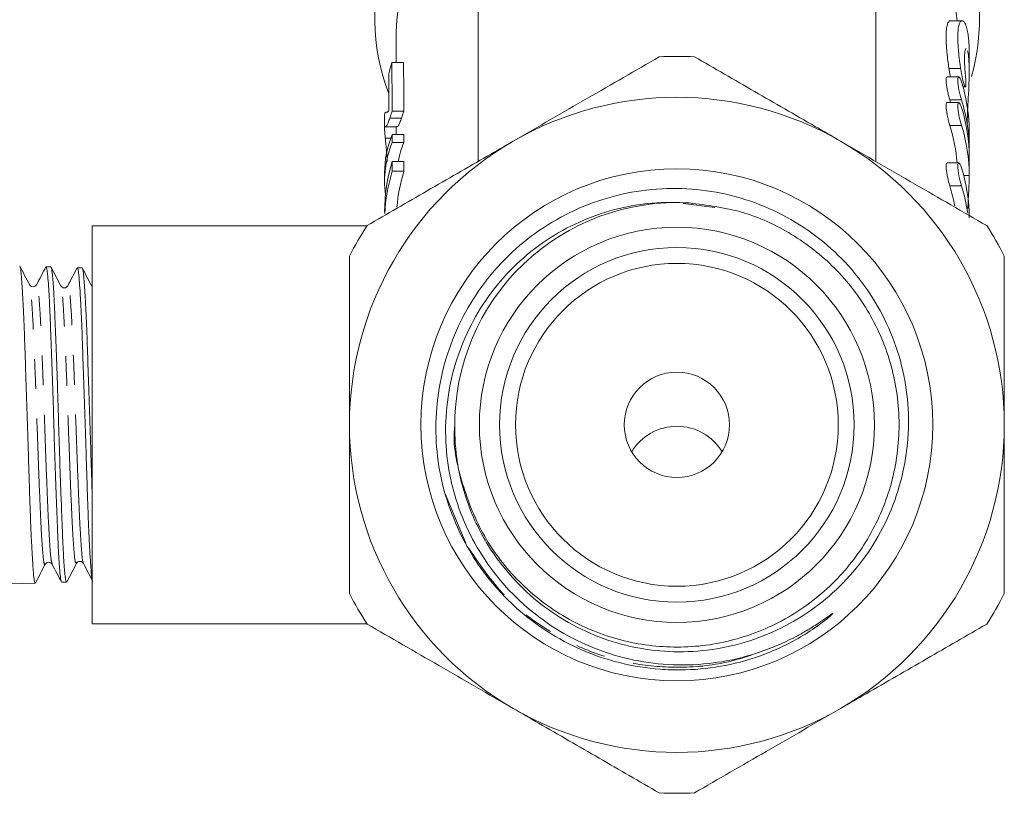
# Model space of a CAD drawing. Units: millimetres. Extents: x -45 to 641, y 3 to 330.
# Drawn here: x 343 to 385, y 210 to 243 of the extents above; entities that cross this region are included whole.
import ezdxf

# ---------------------------------------------------------------- set-up
doc = ezdxf.new("R2010")
doc.units = ezdxf.units.MM
doc.linetypes.add('PHANTOM', pattern=[12.7, 6.35, -1.27, 1.27, -1.27, 1.27, -1.27])

msp = doc.modelspace()

# ---------------------------------------------------------------- linework, layer by layer
at = {"color": 7, "linetype": 'Continuous', "lineweight": 15}
for p, q in [((379.894, 236.919), (379.894, 243.846)), ((362.894, 243.548), (362.894, 236.919)), ((383.589, 242.936), (383.088, 242.936)), ((359.394, 242.477), (359.394, 241.154)), ((383.894, 240.75), (383.894, 241.547)), ((359.209, 241.154), (359.709, 241.154)), ((383.446, 240.534), (382.947, 240.534)), ((383.629, 240.102), (383.728, 240.102)), ((383.445, 239.442), (382.945, 239.442)), ((358.894, 238.833), (358.894, 238.327)), ((359.119, 238.774), (359.619, 238.774)), ((359.216, 239.074), (359.716, 239.074)), ((358.936, 238.405), (359.437, 238.405)), ((359.394, 238.326), (359.394, 238.066)), ((358.926, 237.917), (359.162, 237.917)), ((359.219, 238.066), (359.719, 238.066)), ((383.894, 237.41), (383.894, 238.182)), ((359.22, 237.729), (359.72, 237.729)), ((383.894, 236.318), (383.894, 237.089)), ((359.223, 236.913), (359.723, 236.913)), ((383.446, 236.859), (382.947, 236.859)), ((358.894, 236.426), (358.894, 236.086)), ((359.224, 236.506), (359.724, 236.506)), ((371.665, 235.124), (373.019, 234.951)), ((358.134, 234.161), (346.394, 234.161)), ((346.394, 234.161), (346.394, 225.661)), ((344.623, 232.408), (344.418, 232.414)), ((345.964, 232.365), (345.759, 232.371)), ((346.389, 231.503), (346.386, 231.503)), ((346.394, 225.661), (346.394, 217.161)), ((346.02, 219.785), (346.016, 219.785)), ((345.09, 218.929), (345.295, 218.936)), ((342.894, 218.859), (343.956, 218.893)), ((343.96, 218.894), (343.969, 218.918)), ((346.394, 217.161), (358.134, 217.161))]:
    msp.add_line(p, q, dxfattribs=at)
at = {"color": 8, "linetype": 'PHANTOM', "lineweight": 0}
for p, q in [((383.525, 240.893), (383.025, 240.893)), ((383.565, 239.549), (383.065, 239.549)), ((383.565, 238.456), (383.065, 238.456)), ((383.894, 236.318), (383.659, 236.318)), ((383.565, 235.873), (383.065, 235.873)), ((346.394, 231.503), (346.389, 231.503)), ((362.367, 220.606), (361.487, 222.714))]:
    msp.add_line(p, q, dxfattribs=at)
at = {"color": 7, "linetype": 'Continuous', "lineweight": 15}
for radius in [10.943, 8.446, 7.58, 6.9, 2.25]:
    msp.add_circle((371.394, 225.661), radius, dxfattribs=at)
for centre, radius, start, end in [((367.122, 243.006), 8.649, 119.2663, 201.5862), ((375.622, 242.963), 8.708, 343.9315, 60.6208), ((367.643, 242.215), 8.253, 125.1301, 178.1859), ((374.877, 242.044), 8.549, 5.9885, 54.0639), ((371.394, 225.661), 15.75, 87.266, 92.734), ((371.394, 225.661), 14, 60, 120), ((371.394, 225.661), 14, 120, 180), ((371.394, 225.661), 14, 0, 60), ((371.394, 225.661), 9.5, 86.8214, 180.6042), ((371.394, 225.661), 15.75, 147.266, 152.734), ((371.394, 225.661), 15.75, 27.266, 32.734), ((371.394, 225.661), 14, 180, 240), ((371.394, 225.661), 14, 300, 0), ((371.394, 225.661), 15.75, 207.266, 212.734), ((371.394, 225.661), 15.75, 327.266, 332.734), ((371.394, 225.661), 14, 240, 300), ((371.394, 225.661), 15.75, 267.266, 272.734)]:
    msp.add_arc(centre, radius, start, end, dxfattribs=at)
at = {"color": 8, "linetype": 'PHANTOM', "lineweight": 0}
msp.add_arc((371.394, 223.347), 2.253, 30.9783, 149.0217, dxfattribs=at)
at = {"color": 7, "linetype": 'Continuous', "lineweight": 15}
for centre, major_axis, ratio, start_param, end_param in [((370.894, 239.045), (12, 0), 0.771651, 2.911789, 2.966327), ((370.894, 440.506), (0, 875.173), 0.013712, 1.8006, 1.803041), ((371.394, 440.506), (0, 875.173), 0.013712, 1.8006, 1.803041), ((370.894, 393.263), (0, 875.173), 0.013712, 1.746062, 1.747868), ((371.894, 238.182), (12, 0), 0.766029, 0, 0.234763), ((371.394, 237.41), (12, 0), 0.766029, 0.222799, 0.23476), ((371.894, 237.41), (12, 0), 0.766029, 6.265703, 6.517945), ((371.894, 237.089), (12, 0), 0.766029, 6.283185, 6.517944), ((371.394, 236.318), (12, 0), 0.766029, 0.058939, 0.234757), ((371.894, 236.318), (12, 0), 0.766029, 6.283183, 6.517942), ((370.894, 236.426), (12, 0), 0.590783, 2.908163, 3.141593), ((370.894, 440.506), (0, 875.173), 0.013712, 1.804226, 1.804621), ((371.394, 440.506), (0, 875.173), 0.013712, 1.804226, 1.804621), ((370.894, 236.086), (12, 0), 0.590783, 2.907768, 3.222848), ((371.394, 236.086), (12, 0), 0.590783, 2.907768, 3.024656), ((370.894, 234.759), (12, 0), 0.771651, 2.90681, 3.141593), ((370.894, 440.506), (0, 875.173), 0.013712, 1.805579, 1.806058), ((371.394, 440.506), (0, 875.173), 0.013712, 1.805579, 1.806058), ((371.894, 234.507), (12, 0), 0.766029, 6.283177, 6.517936), ((370.894, 234.347), (12, 0), 0.771651, 2.906331, 3.1064), ((371.394, 234.347), (12, 0), 0.771651, 2.906331, 3.074211), ((371.394, 233.735), (12, 0), 0.766029, 0.140151, 0.234748), ((371.894, 233.735), (12, 0), 0.766029, 0.105365, 0.234748)]:
    msp.add_ellipse(centre, major_axis=major_axis, ratio=ratio, start_param=start_param, end_param=end_param, dxfattribs=at)
for points, knots in [([(383.088, 242.935), (383.088, 242.935), (383.075, 242.939), (383.051, 242.927), (383.016, 242.896), (382.985, 242.841), (382.949, 242.74), (382.922, 242.599), (382.908, 242.42), (382.902, 242.222), (382.909, 241.992), (382.926, 241.739), (382.943, 241.555), (382.968, 241.331), (382.994, 241.117), (383.017, 240.95), (383.025, 240.893)], [0, 0, 0, 0, 0.00158, 0.069212, 0.13732, 0.20695, 0.277119, 0.411091, 0.479166, 0.548318, 0.677475, 0.743046, 0.809577, 0.856764, 0.951953, 1, 1, 1, 1]), ([(383.525, 240.893), (383.514, 240.969), (383.483, 241.199), (383.449, 241.49), (383.425, 241.76), (383.408, 242.013), (383.402, 242.241), (383.409, 242.434), (383.423, 242.604), (383.448, 242.738), (383.482, 242.835), (383.522, 242.907), (383.567, 242.94), (383.617, 242.933), (383.654, 242.907), (383.692, 242.86), (383.73, 242.792), (383.765, 242.703), (383.797, 242.594), (383.825, 242.466), (383.85, 242.317), (383.869, 242.152), (383.887, 241.914), (383.895, 241.711), (383.894, 241.557), (383.893, 241.547)], [0, 0, 0, 0, 0.035913, 0.108921, 0.146111, 0.182026, 0.255122, 0.292397, 0.327659, 0.399359, 0.435872, 0.471653, 0.544354, 0.581347, 0.618414, 0.655733, 0.693848, 0.732239, 0.769593, 0.807217, 0.845702, 0.884491, 0.920845, 0.994839, 1, 1, 1, 1]), ([(383.763, 241.727), (383.761, 241.73), (383.739, 241.763), (383.704, 241.633), (383.686, 241.334), (383.703, 240.922), (383.728, 240.624), (383.738, 240.51)], [0, 0, 0, 0, 0.0248067, 0.2976365, 0.5680453, 0.8345943, 1, 1, 1, 1]), ([(370.642, 241.393), (369.623, 240.805), (367.569, 239.619), (365.458, 238.399), (364.394, 237.785)], [0, 0, 0, 0, 0.496088, 1, 1, 1, 1]), ([(378.394, 237.785), (378.031, 237.995), (376.801, 238.705), (374.698, 239.919), (372.999, 240.9), (372.145, 241.393)], [0, 0, 0, 0, 0.172077, 0.583637, 1, 1, 1, 1]), ([(383.814, 238.557), (383.813, 238.606), (383.81, 238.77), (383.83, 239.206), (383.863, 239.794), (383.892, 240.409), (383.897, 240.964), (383.871, 241.417), (383.835, 241.574), (383.817, 241.652)], [0, 0, 0, 0, 0.065567, 0.22096, 0.376831, 0.533591, 0.689908, 0.84494, 1, 1, 1, 1]), ([(383.025, 240.893), (383.028, 240.869), (383.038, 240.806), (383.059, 240.683), (383.079, 240.59), (383.091, 240.534)], [0, 0, 0, 0, 0.208809, 0.531993, 1, 1, 1, 1]), ([(383.738, 240.51), (383.745, 240.435), (383.749, 240.365), (383.753, 240.246), (383.752, 240.197), (383.743, 240.093), (383.727, 240.084), (383.678, 240.187), (383.646, 240.298), (383.579, 240.578), (383.546, 240.743), (383.525, 240.893)], [0, 0, 0, 0, 0.125, 0.125, 0.25, 0.25, 0.5, 0.5, 0.75, 0.75, 1, 1, 1, 1]), ([(382.947, 240.525), (382.94, 240.527), (382.921, 240.533), (382.905, 240.467), (382.903, 240.343), (382.921, 240.175), (382.954, 239.983), (382.999, 239.782), (383.038, 239.637), (383.059, 239.566), (383.065, 239.549)], [0, 0, 0, 0, 0.075168, 0.224146, 0.367584, 0.508393, 0.650936, 0.798326, 0.950863, 1, 1, 1, 1]), ([(383.565, 239.549), (383.527, 239.669), (383.487, 239.826), (383.425, 240.138), (383.405, 240.291), (383.405, 240.445), (383.409, 240.484), (383.427, 240.531), (383.44, 240.539), (383.487, 240.517), (383.527, 240.44), (383.565, 240.32)], [0, 0, 0, 0, 0.25, 0.25, 0.5, 0.5, 0.625, 0.625, 0.75, 0.75, 1, 1, 1, 1]), ([(382.945, 239.441), (382.939, 239.44), (382.928, 239.437), (382.915, 239.41), (382.907, 239.368), (382.904, 239.312), (382.906, 239.244), (382.912, 239.166), (382.923, 239.08), (382.937, 238.988), (382.955, 238.891), (382.976, 238.792), (382.999, 238.693), (383.024, 238.597), (383.043, 238.528), (383.057, 238.481), (383.062, 238.464), (383.065, 238.456)], [0, 0, 0, 0, 0.0750129, 0.1484052, 0.2240903, 0.2947818, 0.3676027, 0.4370427, 0.5084528, 0.5787782, 0.6510159, 0.7237354, 0.7984264, 0.8736609, 0.9510021, 0.9754664, 1, 1, 1, 1]), ([(383.565, 238.456), (383.527, 238.576), (383.487, 238.733), (383.425, 239.045), (383.405, 239.198), (383.405, 239.352), (383.409, 239.391), (383.427, 239.438), (383.44, 239.446), (383.487, 239.424), (383.527, 239.347), (383.565, 239.227)], [0, 0, 0, 0, 0.25, 0.25, 0.5, 0.5, 0.625, 0.625, 0.75, 0.75, 1, 1, 1, 1]), ([(358.952, 239.02), (358.945, 239.019), (358.932, 239.015), (358.917, 239), (358.904, 238.977), (358.897, 238.925), (358.893, 238.881), (358.894, 238.836), (358.894, 238.833)], [0, 0, 0, 0, 0.1971975, 0.3944997, 0.5917564, 0.7898525, 0.9873245, 1, 1, 1, 1]), ([(358.926, 238.407), (358.941, 238.401), (358.96, 238.407), (359.006, 238.485), (359.024, 238.523), (359.055, 238.601), (359.067, 238.63), (359.092, 238.696), (359.105, 238.735), (359.119, 238.774)], [0, 0, 0, 0, 0.5, 0.5, 0.75, 0.75, 0.875, 0.875, 1, 1, 1, 1]), ([(359.081, 239.103), (359.065, 239.076), (359.05, 239.052), (359.025, 239.029), (359.014, 239.026), (358.983, 239.02), (358.966, 239.019), (358.952, 239.02)], [0, 0, 0, 0, 0.25, 0.25, 0.5, 0.5, 1, 1, 1, 1]), ([(359.119, 238.774), (359.134, 238.815), (359.149, 238.859), (359.181, 238.96), (359.198, 239.016), (359.216, 239.074)], [0, 0, 0, 0, 0.5, 0.5, 1, 1, 1, 1]), ([(359.619, 238.774), (359.595, 238.705), (359.544, 238.566), (359.491, 238.453), (359.456, 238.409), (359.442, 238.41), (359.437, 238.41)], [0, 0, 0, 0, 0.2618961, 0.5328794, 0.823272, 1, 1, 1, 1]), ([(359.716, 239.074), (359.698, 239.016), (359.681, 238.96), (359.649, 238.859), (359.634, 238.815), (359.619, 238.774)], [0, 0, 0, 0, 0.5, 0.5, 1, 1, 1, 1]), ([(358.894, 238.327), (358.894, 238.339), (358.894, 238.367), (358.901, 238.388), (358.911, 238.403), (358.921, 238.406), (358.926, 238.407)], [0, 0, 0, 0, 0.191657, 0.459831, 0.729812, 1, 1, 1, 1]), ([(358.926, 237.917), (358.923, 237.945), (358.92, 237.973), (358.916, 238.023), (358.914, 238.047), (358.908, 238.113), (358.904, 238.15), (358.897, 238.246), (358.895, 238.286), (358.894, 238.314)], [0, 0, 0, 0, 0.125, 0.125, 0.25, 0.25, 0.5, 0.5, 1, 1, 1, 1]), ([(359.426, 238.407), (359.418, 238.404), (359.402, 238.396), (359.394, 238.373), (359.394, 238.334), (359.394, 238.326)], [0, 0, 0, 0, 0.444075, 0.888372, 1, 1, 1, 1]), ([(359.007, 236.916), (359.006, 236.946), (359.003, 237.014), (358.995, 237.14), (358.984, 237.278), (358.972, 237.422), (358.959, 237.564), (358.946, 237.702), (358.935, 237.82), (358.928, 237.887), (358.926, 237.917)], [0, 0, 0, 0, 0.107346, 0.23814, 0.372608, 0.503224, 0.63742, 0.765082, 0.89767, 1, 1, 1, 1]), ([(364.394, 237.785), (364.031, 237.576), (362.801, 236.865), (360.698, 235.651), (358.999, 234.671), (358.145, 234.177)], [0, 0, 0, 0, 0.172077, 0.583637, 1, 1, 1, 1]), ([(384.642, 234.177), (383.623, 234.766), (381.569, 235.952), (379.458, 237.171), (378.394, 237.785)], [0, 0, 0, 0, 0.496088, 1, 1, 1, 1]), ([(382.947, 236.85), (382.94, 236.852), (382.921, 236.857), (382.905, 236.791), (382.903, 236.668), (382.921, 236.5), (382.954, 236.307), (382.999, 236.107), (383.038, 235.961), (383.059, 235.891), (383.065, 235.873)], [0, 0, 0, 0, 0.075167, 0.224144, 0.367583, 0.508393, 0.650936, 0.798327, 0.950864, 1, 1, 1, 1]), ([(383.565, 235.873), (383.527, 235.994), (383.487, 236.151), (383.425, 236.463), (383.405, 236.616), (383.405, 236.769), (383.409, 236.809), (383.427, 236.856), (383.44, 236.864), (383.487, 236.842), (383.527, 236.765), (383.565, 236.645)], [0, 0, 0, 0, 0.25, 0.25, 0.5, 0.5, 0.625, 0.625, 0.75, 0.75, 1, 1, 1, 1]), ([(383.831, 234.914), (383.838, 235.037), (383.853, 235.311), (383.88, 235.765), (383.893, 236.11), (383.894, 236.276), (383.894, 236.318)], [0, 0, 0, 0, 0.2585889, 0.5763996, 0.8942778, 1, 1, 1, 1]), ([(362.093, 221.091), (361.878, 221.6), (361.443, 222.633), (361.121, 224.284), (361.052, 225.973), (361.264, 227.657), (361.759, 229.317), (362.528, 230.874), (363.558, 232.292), (364.799, 233.497), (366.232, 234.48), (367.788, 235.198), (369.458, 235.649), (371.164, 235.812), (372.89, 235.683), (374.546, 235.268), (376.116, 234.575), (377.528, 233.642), (378.773, 232.474), (379.795, 231.126), (380.583, 229.611), (381.095, 228.005), (381.329, 226.327), (381.278, 224.656), (380.943, 223.004), (380.343, 221.448), (379.481, 220), (378.399, 218.736), (377.111, 217.668), (375.682, 216.844), (374.121, 216.267), (372.503, 215.964), (370.842, 215.936), (369.22, 216.188), (367.654, 216.715), (366.22, 217.487), (364.927, 218.498), (363.714, 219.829), (362.783, 221.371), (362.179, 223.049), (361.924, 224.407), (361.902, 225.255), (361.894, 225.561)], [0, 0, 0, 0, 0.024796, 0.050262, 0.075058, 0.100524, 0.126162, 0.152544, 0.178174, 0.204569, 0.229872, 0.255908, 0.281213, 0.307251, 0.332556, 0.358615, 0.383606, 0.409323, 0.434294, 0.459989, 0.48496, 0.510672, 0.53536, 0.560768, 0.585405, 0.610757, 0.635393, 0.66076, 0.685145, 0.710243, 0.734546, 0.759554, 0.783857, 0.808877, 0.832959, 0.857747, 0.881717, 0.906381, 0.938295, 0.961929, 0.986249, 1, 1, 1, 1]), ([(371.921, 235.146), (371.39, 235.162), (370.315, 235.194), (368.727, 234.903), (367.195, 234.365), (365.783, 233.58), (364.507, 232.559), (363.427, 231.345), (362.559, 229.953), (361.933, 228.444), (361.559, 226.828), (361.46, 225.173), (361.642, 223.505), (362.098, 221.902), (362.824, 220.384), (363.786, 219.014), (364.977, 217.805), (366.352, 216.811), (367.893, 216.051), (369.531, 215.563), (371.243, 215.355), (372.863, 215.435), (374.38, 215.729), (375.279, 216.075), (375.732, 216.25)], [0, 0, 0, 0, 0.044088, 0.089445, 0.133528, 0.178866, 0.223348, 0.269121, 0.313595, 0.359313, 0.404592, 0.451164, 0.496793, 0.543746, 0.589371, 0.636286, 0.682562, 0.730151, 0.776927, 0.825061, 0.871836, 0.919946, 0.959586, 1, 1, 1, 1]), ([(371.921, 235.146), (372.676, 235.051), (374.208, 234.859), (376.342, 233.876), (378.225, 232.409), (379.703, 230.479), (380.667, 228.181), (381.007, 225.679), (380.676, 223.177), (379.722, 220.874), (378.212, 218.89), (376.216, 217.345), (373.884, 216.38), (371.412, 216.055), (368.94, 216.37), (366.602, 217.326), (364.605, 218.863), (363.072, 220.843), (362.169, 223.137), (361.784, 224.827), (361.899, 225.679), (361.901, 225.697)], [0, 0, 0, 0, 0.0514965, 0.1044245, 0.1572209, 0.2124119, 0.267603, 0.3247447, 0.3818865, 0.4370776, 0.4922686, 0.5494104, 0.6065521, 0.6617432, 0.7169342, 0.774076, 0.8312177, 0.8864088, 0.9415999, 0.9987416, 1, 1, 1, 1]), ([(357.394, 232.876), (357.394, 232.094), (357.394, 230.526), (357.394, 228.113), (357.394, 226.482), (357.394, 225.661)], [0, 0, 0, 0, 0.3304245, 0.6628117, 1, 1, 1, 1]), ([(385.394, 225.661), (385.394, 226.482), (385.394, 228.107), (385.394, 230.521), (385.394, 232.089), (385.394, 232.876)], [0, 0, 0, 0, 0.337188, 0.667473, 1, 1, 1, 1]), ([(343.715, 231.649), (343.645, 231.783), (343.505, 232.05), (343.366, 232.318), (343.296, 232.452)], [0, 0, 0, 0, 0.4999225, 1, 1, 1, 1]), ([(343.303, 232.433), (343.304, 232.432), (343.312, 232.423), (343.326, 232.361), (343.343, 232.243), (343.359, 232.075), (343.376, 231.864), (343.393, 231.609), (343.412, 231.309), (343.431, 230.968), (343.45, 230.593), (343.469, 230.184), (343.488, 229.738), (343.505, 229.263), (343.522, 228.767), (343.538, 228.249), (343.555, 227.707), (343.573, 227.152), (343.591, 226.59), (343.61, 226.024), (343.63, 225.448), (343.649, 224.875), (343.668, 224.312), (343.685, 223.759), (343.701, 223.214), (343.718, 222.687), (343.735, 222.186), (343.752, 221.71), (343.771, 221.257), (343.791, 220.819), (343.817, 220.297), (343.843, 219.864), (343.865, 219.524), (343.881, 219.311), (343.897, 219.134), (343.915, 219.004), (343.934, 218.91), (343.948, 218.904), (343.955, 218.9)], [0, 0, 0, 0, 0.007926, 0.035039, 0.062742, 0.090649, 0.117579, 0.144696, 0.172404, 0.200317, 0.227217, 0.254304, 0.281979, 0.309857, 0.33677, 0.36387, 0.391561, 0.419455, 0.446344, 0.473419, 0.501083, 0.528951, 0.555834, 0.582903, 0.610561, 0.638423, 0.665306, 0.692376, 0.720037, 0.747901, 0.778235, 0.832334, 0.857209, 0.884175, 0.91133, 0.938777, 0.966625, 1, 1, 1, 1]), ([(344.414, 232.416), (344.347, 232.288), (344.213, 232.032), (344.079, 231.776), (344.013, 231.648)], [0, 0, 0, 0, 0.500085, 1, 1, 1, 1]), ([(345.077, 218.958), (345.075, 218.958), (345.066, 218.957), (345.051, 219.04), (345.026, 219.205), (345, 219.471), (344.975, 219.821), (344.951, 220.227), (344.929, 220.712), (344.907, 221.265), (344.884, 221.86), (344.859, 222.512), (344.833, 223.206), (344.807, 223.923), (344.783, 224.669), (344.761, 225.426), (344.739, 226.184), (344.716, 226.939), (344.692, 227.672), (344.667, 228.387), (344.64, 229.066), (344.616, 229.694), (344.593, 230.284), (344.571, 230.811), (344.548, 231.262), (344.525, 231.661), (344.5, 231.975), (344.474, 232.201), (344.448, 232.358), (344.43, 232.428), (344.419, 232.413), (344.418, 232.413)], [0, 0, 0, 0, 0.013463, 0.040882, 0.0687, 0.122784, 0.150237, 0.178089, 0.232159, 0.259604, 0.287447, 0.341552, 0.369014, 0.396876, 0.451014, 0.478494, 0.506375, 0.560489, 0.587955, 0.615821, 0.669998, 0.697498, 0.725399, 0.779557, 0.807047, 0.834936, 0.889136, 0.916646, 0.944557, 0.998785, 1, 1, 1, 1]), ([(345.052, 231.599), (344.982, 231.732), (344.842, 232), (344.703, 232.267), (344.633, 232.401)], [0, 0, 0, 0, 0.49991, 1, 1, 1, 1]), ([(344.636, 232.39), (344.638, 232.386), (344.647, 232.373), (344.662, 232.303), (344.681, 232.18), (344.7, 232.006), (344.72, 231.788), (344.738, 231.527), (344.755, 231.226), (344.771, 230.882), (344.788, 230.501), (344.805, 230.088), (344.823, 229.649), (344.841, 229.181), (344.86, 228.686), (344.88, 228.164), (344.905, 227.454), (344.928, 226.709), (344.95, 225.953), (344.967, 225.378), (344.984, 224.813), (345.002, 224.26), (345.02, 223.715), (345.039, 223.182), (345.059, 222.66), (345.078, 222.161), (345.096, 221.689), (345.113, 221.247), (345.129, 220.832), (345.146, 220.453), (345.163, 220.112), (345.181, 219.815), (345.199, 219.556), (345.218, 219.34), (345.238, 219.166), (345.257, 219.038), (345.275, 218.963), (345.287, 218.93), (345.294, 218.938), (345.295, 218.939)], [0, 0, 0, 0, 0.012414, 0.039332, 0.066437, 0.094132, 0.12203, 0.148955, 0.176067, 0.203769, 0.231674, 0.258596, 0.285705, 0.312699, 0.339881, 0.367356, 0.395231, 0.448579, 0.476857, 0.50474, 0.531638, 0.558724, 0.585696, 0.612856, 0.640308, 0.66816, 0.695138, 0.722305, 0.749764, 0.777623, 0.804499, 0.831561, 0.85851, 0.885648, 0.913077, 0.940906, 0.967862, 0.995007, 1, 1, 1, 1]), ([(345.749, 232.366), (345.682, 232.238), (345.548, 231.982), (345.415, 231.727), (345.348, 231.599)], [0, 0, 0, 0, 0.5000764, 1, 1, 1, 1]), ([(346.394, 219.037), (346.393, 219.038), (346.381, 219.076), (346.364, 219.223), (346.342, 219.48), (346.319, 219.8), (346.295, 220.204), (346.27, 220.683), (346.245, 221.21), (346.219, 221.803), (346.196, 222.448), (346.174, 223.124), (346.151, 223.839), (346.128, 224.577), (346.104, 225.325), (346.078, 226.082), (346.052, 226.829), (346.027, 227.566), (346.005, 228.279), (345.983, 228.952), (345.961, 229.593), (345.936, 230.182), (345.911, 230.704), (345.885, 231.178), (345.86, 231.576), (345.837, 231.889), (345.815, 232.142), (345.793, 232.307), (345.769, 232.367), (345.755, 232.387), (345.746, 232.353), (345.744, 232.345)], [0, 0, 0, 0, 0.001754, 0.056061, 0.083626, 0.111592, 0.165903, 0.193469, 0.221437, 0.275799, 0.303393, 0.33139, 0.385722, 0.4133, 0.441278, 0.495672, 0.52328, 0.551292, 0.605686, 0.633296, 0.661308, 0.715716, 0.743332, 0.771349, 0.825804, 0.853445, 0.88149, 0.935915, 0.963539, 0.991565, 1, 1, 1, 1]), ([(345.964, 232.359), (345.967, 232.36), (345.977, 232.363), (345.991, 232.315), (346.008, 232.22), (346.025, 232.077), (346.041, 231.889), (346.059, 231.655), (346.077, 231.378), (346.096, 231.062), (346.116, 230.709), (346.135, 230.317), (346.154, 229.892), (346.171, 229.438), (346.187, 228.961), (346.204, 228.454), (346.221, 227.929), (346.239, 227.389), (346.257, 226.84), (346.276, 226.277), (346.296, 225.711), (346.315, 225.146), (346.333, 224.589), (346.35, 224.032), (346.367, 223.49), (346.381, 223.032), (346.39, 222.767), (346.394, 222.667)], [0, 0, 0, 0, 0.021152, 0.062796, 0.105046, 0.145977, 0.187196, 0.228859, 0.271132, 0.312016, 0.353186, 0.394799, 0.437018, 0.477914, 0.519096, 0.560721, 0.602954, 0.643829, 0.68499, 0.726595, 0.768807, 0.809653, 0.850785, 0.892359, 0.934539, 0.9754, 1, 1, 1, 1]), ([(346.389, 231.563), (346.319, 231.697), (346.18, 231.964), (346.04, 232.232), (345.97, 232.366)], [0, 0, 0, 0, 0.4999148, 1, 1, 1, 1]), ([(344.011, 231.645), (343.997, 231.625), (343.967, 231.584), (343.863, 231.551), (343.759, 231.586), (343.729, 231.628), (343.715, 231.649)], [0, 0, 0, 0, 0.2466376, 0.4996114, 0.7528299, 1, 1, 1, 1]), ([(345.348, 231.599), (345.334, 231.579), (345.304, 231.537), (345.2, 231.503), (345.096, 231.536), (345.066, 231.578), (345.052, 231.599)], [0, 0, 0, 0, 0.247139, 0.500179, 0.753104, 1, 1, 1, 1]), ([(357.394, 225.661), (357.394, 224.705), (357.394, 222.782), (357.394, 220.377), (357.394, 218.942), (357.394, 218.445)], [0, 0, 0, 0, 0.39235, 0.789553, 1, 1, 1, 1]), ([(385.394, 218.445), (385.394, 218.942), (385.394, 220.366), (385.394, 222.771), (385.394, 224.694), (385.394, 225.661)], [0, 0, 0, 0, 0.2104476, 0.6030338, 1, 1, 1, 1]), ([(375.732, 216.25), (375.855, 216.304), (376.111, 216.418), (376.509, 216.62), (376.955, 216.868), (377.378, 217.132), (377.715, 217.362), (377.907, 217.498), (377.998, 217.561), (378.033, 217.585), (378.05, 217.595), (378.058, 217.599), (378.062, 217.601), (378.066, 217.602), (378.068, 217.603), (378.068, 217.602), (378.069, 217.602), (378.069, 217.6), (378.067, 217.598), (378.059, 217.586), (378.015, 217.543), (377.832, 217.381), (377.134, 216.839), (376.126, 216.25), (374.693, 215.667), (373.263, 215.292), (371.828, 215.163), (370.394, 215.21), (369.256, 215.392), (367.878, 215.791), (366.555, 216.361), (365.345, 217.142), (364.245, 218.063), (363.462, 218.907), (362.672, 219.99), (362.316, 220.667), (362.093, 221.091)], [0, 0, 0, 0, 0.018635, 0.039066, 0.062119, 0.0896, 0.108504, 0.11894, 0.122423, 0.124075, 0.124899, 0.125193, 0.125418, 0.125644, 0.125731, 0.125792, 0.125853, 0.125924, 0.126041, 0.126401, 0.128041, 0.134549, 0.160549, 0.250776, 0.295705, 0.375487, 0.455265, 0.495052, 0.574832, 0.614619, 0.6944, 0.77418, 0.813966, 0.893746, 0.933532, 1, 1, 1, 1]), ([(344.384, 219.699), (344.398, 219.72), (344.428, 219.763), (344.532, 219.796), (344.636, 219.764), (344.666, 219.722), (344.68, 219.701)], [0, 0, 0, 0, 0.247079, 0.500261, 0.753272, 1, 1, 1, 1]), ([(345.72, 219.741), (345.735, 219.762), (345.765, 219.803), (345.869, 219.835), (345.973, 219.801), (346.003, 219.758), (346.017, 219.737)], [0, 0, 0, 0, 0.246513, 0.49957, 0.752897, 1, 1, 1, 1]), ([(343.965, 218.897), (344.035, 219.031), (344.174, 219.298), (344.314, 219.566), (344.384, 219.699)], [0, 0, 0, 0, 0.500069, 1, 1, 1, 1]), ([(344.681, 219.701), (344.747, 219.573), (344.881, 219.317), (345.015, 219.061), (345.081, 218.933)], [0, 0, 0, 0, 0.499911, 1, 1, 1, 1]), ([(345.302, 218.939), (345.371, 219.072), (345.511, 219.34), (345.651, 219.607), (345.72, 219.741)], [0, 0, 0, 0, 0.500085, 1, 1, 1, 1]), ([(346.016, 219.74), (346.083, 219.612), (346.217, 219.355), (346.351, 219.099), (346.418, 218.971)], [0, 0, 0, 0, 0.4998766, 1, 1, 1, 1]), ([(358.145, 217.144), (359.164, 216.556), (361.218, 215.37), (363.33, 214.151), (364.394, 213.536)], [0, 0, 0, 0, 0.496088, 1, 1, 1, 1]), ([(378.394, 213.536), (378.757, 213.746), (379.987, 214.456), (382.09, 215.67), (383.788, 216.651), (384.642, 217.144)], [0, 0, 0, 0, 0.1720768, 0.5836375, 1, 1, 1, 1]), ([(364.394, 213.536), (364.757, 213.327), (365.987, 212.617), (368.09, 211.403), (369.788, 210.422), (370.642, 209.929)], [0, 0, 0, 0, 0.172077, 0.583637, 1, 1, 1, 1]), ([(372.145, 209.929), (373.164, 210.517), (375.218, 211.703), (377.33, 212.922), (378.394, 213.536)], [0, 0, 0, 0, 0.496088, 1, 1, 1, 1])]:
    msp.add_open_spline(points, degree=3, knots=knots, dxfattribs=at)
at = {"color": 8, "linetype": 'PHANTOM', "lineweight": 0}
for points, knots in [([(344.383, 219.733), (344.38, 219.716), (344.357, 219.604), (344.314, 219.839), (344.254, 220.448), (344.195, 221.519), (344.136, 222.886), (344.077, 224.47), (344.018, 226.15), (343.958, 227.791), (343.899, 229.274), (343.84, 230.479), (343.781, 231.273), (343.739, 231.662), (343.717, 231.628), (343.715, 231.624)], [0, 0, 0, 0, 0.015742, 0.104166, 0.192557, 0.280979, 0.369487, 0.457962, 0.546467, 0.635059, 0.723618, 0.812207, 0.900883, 0.989525, 1, 1, 1, 1]), ([(344.681, 219.747), (344.667, 219.776), (344.633, 219.847), (344.58, 220.472), (344.521, 221.523), (344.461, 222.899), (344.402, 224.482), (344.343, 226.163), (344.284, 227.802), (344.225, 229.285), (344.165, 230.482), (344.106, 231.294), (344.055, 231.699), (344.024, 231.62), (344.013, 231.591)], [0, 0, 0, 0, 0.0623243, 0.1507889, 0.2392835, 0.3278649, 0.4164134, 0.5049919, 0.5936573, 0.6822897, 0.7709522, 0.8597015, 0.9484179, 1, 1, 1, 1]), ([(346.016, 219.785), (346.011, 219.782), (345.986, 219.767), (345.941, 220.212), (345.882, 221.074), (345.823, 222.32), (345.764, 223.827), (345.704, 225.47), (345.645, 227.132), (345.586, 228.678), (345.527, 229.991), (345.468, 230.997), (345.408, 231.519), (345.369, 231.71), (345.349, 231.598), (345.348, 231.596)], [0, 0, 0, 0, 0.02337, 0.111854, 0.200425, 0.288963, 0.377532, 0.466188, 0.554811, 0.643464, 0.732205, 0.820912, 0.90965, 0.998475, 1, 1, 1, 1]), ([(345.72, 219.782), (345.705, 219.761), (345.67, 219.712), (345.616, 220.193), (345.557, 221.07), (345.497, 222.309), (345.438, 223.815), (345.379, 225.457), (345.32, 227.12), (345.261, 228.665), (345.201, 229.988), (345.142, 230.968), (345.092, 231.503), (345.062, 231.533), (345.052, 231.543)], [0, 0, 0, 0, 0.067824, 0.156208, 0.244679, 0.333117, 0.421585, 0.510141, 0.598663, 0.687216, 0.775856, 0.864463, 0.9531, 1, 1, 1, 1]), ([(375.732, 216.25), (375.024, 215.976), (373.631, 215.438), (371.467, 215.232), (369.392, 215.425), (367.425, 216.012), (365.599, 216.993), (363.844, 218.401), (362.976, 219.674), (362.497, 220.376)], [0, 0, 0, 0, 0.1495301, 0.2941111, 0.4248908, 0.559988, 0.6968928, 0.8328878, 1, 1, 1, 1])]:
    msp.add_open_spline(points, degree=3, knots=knots, dxfattribs=at)

doc.saveas('drawing.dxf')
